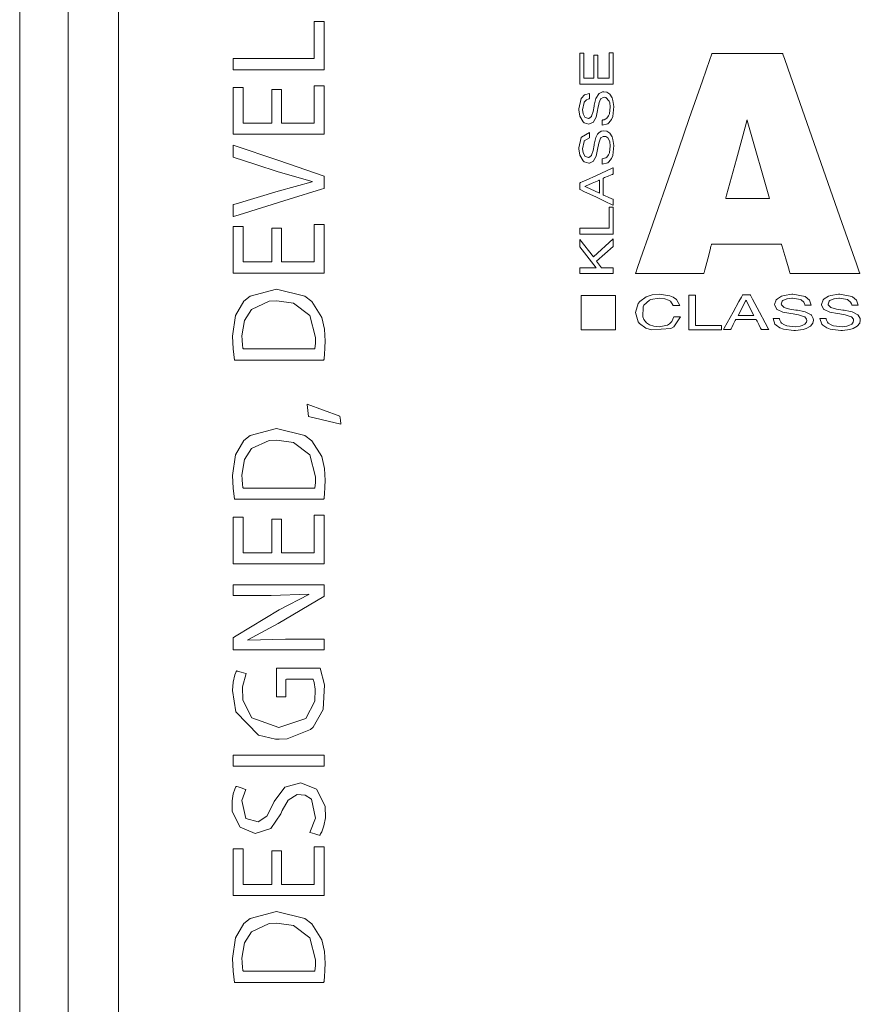
# Model space of a CAD drawing. Units: millimetres. Extents: x -69 to 69, y -62 to 62.
# Drawn here: x -56 to -42, y -31 to -15 of the extents above; entities that cross this region are included whole.
import ezdxf

# ---------------------------------------------------------------- set-up
doc = ezdxf.new("R2010")
doc.units = ezdxf.units.MM
doc.layers.add('Top$23', color=7, linetype='Continuous', true_color=0xffffff)

msp = doc.modelspace()

# ---------------------------------------------------------------- linework, layer by layer
at = {"layer": 'Top$23', "color": 7, "linetype": 'Continuous', "lineweight": 13}
for p, q in [((-56.021, 42.9), (-56.021, -43.9)), ((-55.221, -43.9), (-55.221, 42.9)), ((-54.395, 40.3), (-54.395, -41.4)), ((-46.307, -15.742), (-46.242, -15.742)), ((-46.307, -16.164), (-46.307, -15.742)), ((-46.242, -15.742), (-46.242, -16.26)), ((-46.789, -16.26), (-46.789, -15.751)), ((-46.789, -15.751), (-46.724, -15.751)), ((-46.724, -15.751), (-46.724, -16.164)), ((-46.556, -16.164), (-46.556, -15.784)), ((-46.556, -15.784), (-46.492, -15.784)), ((-46.492, -15.784), (-46.492, -16.164)), ((-46.724, -16.164), (-46.556, -16.164)), ((-46.492, -16.164), (-46.307, -16.164)), ((-46.242, -16.26), (-46.789, -16.26)), ((-46.307, -18.638), (-46.307, -18.291)), ((-46.307, -18.291), (-46.242, -18.291)), ((-46.242, -18.291), (-46.242, -18.737)), ((-46.789, -18.638), (-46.307, -18.638)), ((-46.789, -18.737), (-46.789, -18.638)), ((-46.242, -18.737), (-46.789, -18.737)), ((-46.789, -18.821), (-46.566, -19.11)), ((-46.789, -18.945), (-46.789, -18.821)), ((-46.566, -19.11), (-46.242, -18.814)), ((-46.242, -18.814), (-46.242, -18.935)), ((-46.517, -19.287), (-46.789, -18.945)), ((-46.242, -18.935), (-46.513, -19.177)), ((-46.789, -19.383), (-46.789, -19.287)), ((-46.789, -19.287), (-46.517, -19.287)), ((-46.513, -19.177), (-46.432, -19.287)), ((-46.432, -19.287), (-46.242, -19.287)), ((-46.242, -19.287), (-46.242, -19.383)), ((-46.242, -19.383), (-46.789, -19.383)), ((-46.767, -20.312), (-46.767, -19.748)), ((-46.767, -19.748), (-46.202, -19.748)), ((-46.202, -19.748), (-46.202, -20.312)), ((-44.991, -19.739), (-44.991, -20.31)), ((-44.881, -19.739), (-44.991, -19.739)), ((-44.881, -20.238), (-44.881, -19.739)), ((-44.455, -20.238), (-44.881, -20.238)), ((-44.455, -20.31), (-44.455, -20.238)), ((-46.202, -20.312), (-46.767, -20.312)), ((-44.991, -20.31), (-44.455, -20.31))]:
    msp.add_line(p, q, dxfattribs=at)
for points in [[(-52.501, -16.023), (-52.501, -15.868), (-52.501, -15.839), (-52.501, -15.839), (-52.501, -15.839), (-52.484, -15.839), (-51.751, -15.839), (-51.205, -15.839), (-51.166, -15.839), (-51.165, -15.839), (-51.165, -15.592), (-51.165, -15.348), (-51.165, -15.239), (-51.165, -15.231), (-51.165, -15.23), (-51.165, -15.23), (-51.165, -15.23), (-51.028, -15.23), (-51.003, -15.23), (-51.003, -15.23), (-51.003, -15.23), (-51.003, -15.24), (-51.003, -15.675), (-51.003, -16), (-51.003, -16.023), (-51.004, -16.023), (-51.612, -16.023), (-52.212, -16.023), (-52.48, -16.023), (-52.5, -16.023), (-52.501, -16.023), (-52.501, -16.023), (-52.501, -16.023)], [(-51.705, -16.35), (-51.705, -16.868), (-51.705, -16.902), (-51.705, -16.904), (-51.704, -16.904), (-51.7, -16.904), (-51.682, -16.904), (-51.435, -16.904), (-51.188, -16.904), (-51.17, -16.904), (-51.166, -16.904), (-51.165, -16.904), (-51.165, -16.902), (-51.165, -16.864), (-51.165, -16.524), (-51.165, -16.306), (-51.165, -16.288), (-51.165, -16.287), (-51.028, -16.287), (-51.003, -16.287), (-51.003, -16.287), (-51.003, -16.297), (-51.003, -16.737), (-51.003, -17.064), (-51.004, -17.088), (-51.612, -17.088), (-52.212, -17.088), (-52.48, -17.088), (-52.5, -17.088), (-52.501, -17.088), (-52.501, -17.088), (-52.501, -16.369), (-52.501, -16.321), (-52.501, -16.318), (-52.501, -16.318), (-52.499, -16.318), (-52.494, -16.318), (-52.42, -16.318), (-52.346, -16.318), (-52.34, -16.318), (-52.339, -16.318), (-52.339, -16.318), (-52.339, -16.321), (-52.339, -16.357), (-52.339, -16.679), (-52.339, -16.886), (-52.339, -16.903), (-52.339, -16.904), (-52.058, -16.904), (-51.866, -16.904), (-51.865, -16.888), (-51.865, -16.661), (-51.865, -16.357), (-51.865, -16.35), (-51.865, -16.35), (-51.84, -16.35), (-51.756, -16.35), (-51.709, -16.35), (-51.705, -16.35), (-51.705, -16.35), (-51.705, -16.35), (-51.705, -16.35)], [(-43.66, -18.146), (-44.007, -16.937), (-44.03, -16.858), (-44.031, -16.853), (-44.031, -16.852), (-44.031, -16.852), (-44.031, -16.852), (-44.032, -16.855), (-44.034, -16.863), (-44.046, -16.908), (-44.208, -17.499), (-44.37, -18.09), (-44.382, -18.134), (-44.384, -18.143), (-44.385, -18.146), (-44.385, -18.146), (-44.385, -18.146), (-44.385, -18.146), (-44.382, -18.146), (-44.337, -18.146), (-43.938, -18.146), (-43.682, -18.146), (-43.661, -18.146), (-43.66, -18.146), (-43.66, -18.146), (-43.66, -18.146)], [(-46.242, -18.257), (-46.242, -18.257), (-46.242, -18.257), (-46.243, -18.257), (-46.243, -18.256), (-46.246, -18.255), (-46.254, -18.251), (-46.278, -18.24), (-46.347, -18.207), (-46.515, -18.127), (-46.721, -18.03), (-46.774, -18.004), (-46.786, -17.999), (-46.788, -17.998), (-46.788, -17.997), (-46.789, -17.997), (-46.789, -17.997), (-46.789, -17.997), (-46.789, -17.997), (-46.789, -17.997), (-46.789, -17.997), (-46.789, -17.997), (-46.789, -17.997), (-46.789, -17.997), (-46.789, -17.997), (-46.789, -17.995), (-46.789, -17.99), (-46.789, -17.977), (-46.789, -17.943), (-46.789, -17.902), (-46.789, -17.892), (-46.789, -17.889), (-46.789, -17.889), (-46.789, -17.889), (-46.789, -17.889), (-46.789, -17.889), (-46.789, -17.889), (-46.789, -17.889), (-46.789, -17.889), (-46.789, -17.889), (-46.789, -17.889), (-46.788, -17.889), (-46.788, -17.889), (-46.787, -17.888), (-46.785, -17.887), (-46.777, -17.883), (-46.752, -17.873), (-46.684, -17.842), (-46.515, -17.765), (-46.266, -17.652), (-46.244, -17.642), (-46.242, -17.642), (-46.242, -17.642), (-46.242, -17.642), (-46.242, -17.642), (-46.242, -17.642), (-46.242, -17.642), (-46.242, -17.642), (-46.242, -17.642), (-46.242, -17.642), (-46.242, -17.642), (-46.242, -17.644), (-46.242, -17.648), (-46.242, -17.661), (-46.242, -17.693), (-46.242, -17.732), (-46.242, -17.742), (-46.242, -17.745), (-46.242, -17.745), (-46.242, -17.745), (-46.242, -17.745), (-46.242, -17.745), (-46.242, -17.745), (-46.242, -17.745), (-46.242, -17.745), (-46.242, -17.745), (-46.242, -17.745), (-46.242, -17.745), (-46.243, -17.745), (-46.243, -17.746), (-46.246, -17.746), (-46.253, -17.749), (-46.273, -17.758), (-46.322, -17.778), (-46.383, -17.802), (-46.398, -17.809), (-46.402, -17.81), (-46.402, -17.81), (-46.402, -17.81), (-46.402, -17.81), (-46.402, -17.81), (-46.402, -17.81), (-46.402, -17.81), (-46.402, -17.81), (-46.402, -17.81), (-46.402, -17.811), (-46.402, -17.811), (-46.402, -17.811), (-46.402, -17.812), (-46.402, -17.817), (-46.402, -17.829), (-46.402, -17.864), (-46.402, -17.949), (-46.402, -18.054), (-46.402, -18.081), (-46.402, -18.087), (-46.402, -18.088), (-46.402, -18.088), (-46.402, -18.089), (-46.402, -18.089), (-46.402, -18.089), (-46.402, -18.089), (-46.402, -18.089), (-46.402, -18.089), (-46.402, -18.089), (-46.402, -18.089), (-46.402, -18.089), (-46.402, -18.089), (-46.401, -18.089), (-46.399, -18.09), (-46.392, -18.093), (-46.372, -18.102), (-46.322, -18.124), (-46.262, -18.151), (-46.246, -18.158), (-46.243, -18.159), (-46.242, -18.16), (-46.242, -18.16), (-46.242, -18.16), (-46.242, -18.16), (-46.242, -18.16), (-46.242, -18.16), (-46.242, -18.16), (-46.242, -18.16), (-46.242, -18.16), (-46.242, -18.16), (-46.242, -18.16), (-46.242, -18.162), (-46.242, -18.166), (-46.242, -18.178), (-46.242, -18.208), (-46.242, -18.253), (-46.242, -18.257), (-46.242, -18.257), (-46.242, -18.257), (-46.242, -18.257)], [(-46.467, -18.058), (-46.692, -17.955), (-46.707, -17.948), (-46.708, -17.948), (-46.708, -17.948), (-46.708, -17.948), (-46.708, -17.948), (-46.707, -17.948), (-46.706, -17.947), (-46.697, -17.943), (-46.587, -17.895), (-46.477, -17.847), (-46.469, -17.844), (-46.467, -17.843), (-46.467, -17.843), (-46.467, -17.843), (-46.467, -17.843), (-46.467, -17.843), (-46.467, -17.844), (-46.467, -17.857), (-46.467, -17.976), (-46.467, -18.052), (-46.467, -18.058), (-46.467, -18.058), (-46.467, -18.058), (-46.467, -18.058)], [(-51.705, -18.638), (-51.705, -19.156), (-51.705, -19.19), (-51.705, -19.192), (-51.704, -19.192), (-51.7, -19.192), (-51.682, -19.192), (-51.435, -19.192), (-51.188, -19.192), (-51.17, -19.192), (-51.166, -19.192), (-51.165, -19.192), (-51.165, -19.19), (-51.165, -19.152), (-51.165, -18.811), (-51.165, -18.594), (-51.165, -18.576), (-51.165, -18.574), (-51.028, -18.574), (-51.003, -18.574), (-51.003, -18.575), (-51.003, -18.585), (-51.003, -19.024), (-51.003, -19.352), (-51.004, -19.376), (-51.612, -19.376), (-52.212, -19.376), (-52.48, -19.376), (-52.5, -19.376), (-52.501, -19.376), (-52.501, -19.376), (-52.501, -18.657), (-52.501, -18.609), (-52.501, -18.606), (-52.501, -18.606), (-52.499, -18.606), (-52.494, -18.606), (-52.42, -18.606), (-52.346, -18.606), (-52.34, -18.606), (-52.339, -18.606), (-52.339, -18.606), (-52.339, -18.609), (-52.339, -18.645), (-52.339, -18.967), (-52.339, -19.174), (-52.339, -19.191), (-52.339, -19.192), (-52.058, -19.192), (-51.866, -19.192), (-51.865, -19.176), (-51.865, -18.949), (-51.865, -18.645), (-51.865, -18.638), (-51.865, -18.638), (-51.84, -18.638), (-51.756, -18.638), (-51.709, -18.638), (-51.705, -18.638), (-51.705, -18.638), (-51.705, -18.638), (-51.705, -18.638)], [(-44.422, -20.307), (-44.422, -20.307), (-44.422, -20.307), (-44.421, -20.307), (-44.419, -20.307), (-44.414, -20.307), (-44.399, -20.307), (-44.362, -20.307), (-44.317, -20.307), (-44.306, -20.307), (-44.303, -20.307), (-44.303, -20.307), (-44.303, -20.307), (-44.302, -20.307), (-44.302, -20.307), (-44.302, -20.307), (-44.302, -20.307), (-44.302, -20.307), (-44.302, -20.307), (-44.302, -20.307), (-44.302, -20.307), (-44.302, -20.306), (-44.302, -20.306), (-44.301, -20.303), (-44.297, -20.296), (-44.286, -20.275), (-44.259, -20.223), (-44.226, -20.16), (-44.218, -20.143), (-44.216, -20.14), (-44.215, -20.139), (-44.215, -20.139), (-44.215, -20.139), (-44.215, -20.139), (-44.215, -20.139), (-44.215, -20.139), (-44.215, -20.139), (-44.215, -20.139), (-44.215, -20.139), (-44.215, -20.139), (-44.214, -20.139), (-44.213, -20.139), (-44.208, -20.139), (-44.193, -20.139), (-44.152, -20.139), (-44.049, -20.139), (-43.924, -20.139), (-43.891, -20.139), (-43.884, -20.139), (-43.883, -20.139), (-43.883, -20.139), (-43.882, -20.139), (-43.882, -20.139), (-43.882, -20.139), (-43.882, -20.139), (-43.882, -20.139), (-43.882, -20.139), (-43.882, -20.139), (-43.882, -20.139), (-43.882, -20.139), (-43.882, -20.139), (-43.882, -20.14), (-43.881, -20.142), (-43.877, -20.15), (-43.866, -20.171), (-43.84, -20.223), (-43.809, -20.286), (-43.8, -20.302), (-43.799, -20.306), (-43.798, -20.307), (-43.798, -20.307), (-43.798, -20.307), (-43.798, -20.307), (-43.798, -20.307), (-43.798, -20.307), (-43.798, -20.307), (-43.798, -20.307), (-43.798, -20.307), (-43.798, -20.307), (-43.797, -20.307), (-43.795, -20.307), (-43.79, -20.307), (-43.775, -20.307), (-43.737, -20.307), (-43.68, -20.307), (-43.675, -20.307), (-43.675, -20.307), (-43.675, -20.307), (-43.675, -20.307), (-43.675, -20.307), (-43.675, -20.307), (-43.675, -20.307), (-43.675, -20.307), (-43.675, -20.307), (-43.675, -20.307), (-43.675, -20.306), (-43.676, -20.306), (-43.677, -20.303), (-43.682, -20.294), (-43.695, -20.269), (-43.733, -20.198), (-43.827, -20.022), (-43.942, -19.807), (-43.971, -19.751), (-43.978, -19.739), (-43.979, -19.737), (-43.979, -19.736), (-43.979, -19.736), (-43.979, -19.736), (-43.979, -19.736), (-43.979, -19.736), (-43.979, -19.736), (-43.979, -19.736), (-43.979, -19.736), (-43.98, -19.736), (-43.98, -19.736), (-43.98, -19.736), (-43.982, -19.736), (-43.988, -19.736), (-44.003, -19.736), (-44.042, -19.736), (-44.089, -19.736), (-44.102, -19.736), (-44.104, -19.736), (-44.105, -19.736), (-44.105, -19.736), (-44.105, -19.736), (-44.105, -19.736), (-44.105, -19.736), (-44.105, -19.736), (-44.105, -19.736), (-44.105, -19.736), (-44.105, -19.736), (-44.105, -19.736), (-44.105, -19.737), (-44.106, -19.737), (-44.107, -19.74), (-44.112, -19.749), (-44.126, -19.774), (-44.166, -19.845), (-44.263, -20.022), (-44.408, -20.282), (-44.421, -20.305), (-44.422, -20.307), (-44.422, -20.307), (-44.422, -20.307)], [(-44.179, -20.074), (-44.056, -19.84), (-44.048, -19.825), (-44.048, -19.824), (-44.048, -19.824), (-44.048, -19.824), (-44.048, -19.824), (-44.047, -19.824), (-44.046, -19.826), (-44.042, -19.834), (-43.985, -19.949), (-43.928, -20.064), (-43.924, -20.072), (-43.923, -20.074), (-43.923, -20.074), (-43.923, -20.074), (-43.923, -20.074), (-43.923, -20.074), (-43.924, -20.074), (-43.94, -20.074), (-44.08, -20.074), (-44.171, -20.074), (-44.178, -20.074), (-44.178, -20.074), (-44.179, -20.074), (-44.179, -20.074)], [(-51.705, -23.432), (-51.705, -23.95), (-51.705, -23.984), (-51.705, -23.986), (-51.704, -23.986), (-51.7, -23.986), (-51.682, -23.986), (-51.435, -23.986), (-51.188, -23.986), (-51.17, -23.986), (-51.166, -23.986), (-51.165, -23.986), (-51.165, -23.984), (-51.165, -23.946), (-51.165, -23.606), (-51.165, -23.388), (-51.165, -23.37), (-51.165, -23.369), (-51.028, -23.369), (-51.003, -23.369), (-51.003, -23.369), (-51.003, -23.379), (-51.003, -23.819), (-51.003, -24.147), (-51.004, -24.17), (-51.612, -24.17), (-52.212, -24.17), (-52.48, -24.17), (-52.5, -24.17), (-52.501, -24.17), (-52.501, -24.17), (-52.501, -23.451), (-52.501, -23.403), (-52.501, -23.4), (-52.501, -23.4), (-52.499, -23.4), (-52.494, -23.4), (-52.42, -23.4), (-52.346, -23.4), (-52.34, -23.4), (-52.339, -23.4), (-52.339, -23.4), (-52.339, -23.403), (-52.339, -23.439), (-52.339, -23.761), (-52.339, -23.968), (-52.339, -23.985), (-52.339, -23.986), (-52.058, -23.986), (-51.866, -23.986), (-51.865, -23.97), (-51.865, -23.743), (-51.865, -23.439), (-51.865, -23.432), (-51.865, -23.432), (-51.84, -23.432), (-51.756, -23.432), (-51.709, -23.432), (-51.705, -23.432), (-51.705, -23.432), (-51.705, -23.432), (-51.705, -23.432)], [(-51.003, -25.586), (-52.403, -25.586), (-52.495, -25.586), (-52.501, -25.586), (-52.501, -25.586), (-52.501, -25.584), (-52.501, -25.578), (-52.501, -25.486), (-52.501, -25.394), (-52.501, -25.387), (-52.501, -25.386), (-52.501, -25.385), (-52.501, -25.385), (-52.498, -25.383), (-52.451, -25.355), (-51.743, -24.929), (-51.256, -24.673), (-51.256, -24.673), (-51.256, -24.673), (-51.257, -24.67), (-51.258, -24.669), (-51.258, -24.668), (-51.258, -24.668), (-51.258, -24.668), (-51.874, -24.689), (-52.494, -24.689), (-52.501, -24.689), (-52.501, -24.689), (-52.501, -24.689), (-52.501, -24.689), (-52.501, -24.662), (-52.501, -24.549), (-52.501, -24.516), (-52.501, -24.516), (-52.48, -24.516), (-51.081, -24.516), (-51.003, -24.518), (-51.003, -24.524), (-51.003, -24.688), (-51.003, -24.701), (-51.003, -24.702), (-51.003, -24.702), (-51.011, -24.707), (-51.763, -25.155), (-52.263, -25.421), (-52.263, -25.421), (-52.263, -25.421), (-52.262, -25.424), (-52.261, -25.427), (-52.261, -25.428), (-52.261, -25.428), (-52.261, -25.428), (-51.643, -25.413), (-51.323, -25.413), (-51.103, -25.413), (-51.01, -25.413), (-51.003, -25.413), (-51.003, -25.5), (-51.003, -25.579), (-51.003, -25.586), (-51.003, -25.586)], [(-52.501, -27.322), (-51.752, -27.322), (-51.237, -27.322), (-51.019, -27.322), (-51.004, -27.322), (-51.003, -27.322), (-51.003, -27.322), (-51.003, -27.322), (-51.003, -27.414), (-51.003, -27.477), (-51.003, -27.504), (-51.003, -27.506), (-51.003, -27.506), (-51.003, -27.506), (-51.752, -27.506), (-52.267, -27.506), (-52.484, -27.506), (-52.5, -27.506), (-52.501, -27.506), (-52.501, -27.506), (-52.501, -27.506), (-52.501, -27.414), (-52.501, -27.33), (-52.501, -27.323), (-52.501, -27.322), (-52.501, -27.322), (-52.501, -27.322)], [(-51.705, -28.899), (-51.705, -29.417), (-51.705, -29.451), (-51.705, -29.454), (-51.704, -29.454), (-51.7, -29.454), (-51.682, -29.454), (-51.435, -29.454), (-51.188, -29.454), (-51.17, -29.454), (-51.166, -29.454), (-51.165, -29.454), (-51.165, -29.451), (-51.165, -29.413), (-51.165, -29.073), (-51.165, -28.855), (-51.165, -28.837), (-51.165, -28.836), (-51.028, -28.836), (-51.003, -28.836), (-51.003, -28.836), (-51.003, -28.846), (-51.003, -29.286), (-51.003, -29.614), (-51.004, -29.638), (-51.612, -29.638), (-52.212, -29.638), (-52.48, -29.638), (-52.5, -29.638), (-52.501, -29.638), (-52.501, -29.638), (-52.501, -28.918), (-52.501, -28.871), (-52.501, -28.868), (-52.501, -28.868), (-52.499, -28.868), (-52.494, -28.868), (-52.42, -28.868), (-52.346, -28.868), (-52.34, -28.868), (-52.339, -28.868), (-52.339, -28.868), (-52.339, -28.87), (-52.339, -28.906), (-52.339, -29.229), (-52.339, -29.435), (-52.339, -29.452), (-52.339, -29.454), (-52.058, -29.454), (-51.866, -29.454), (-51.865, -29.437), (-51.865, -29.211), (-51.865, -28.906), (-51.865, -28.899), (-51.865, -28.899), (-51.84, -28.899), (-51.756, -28.899), (-51.709, -28.899), (-51.705, -28.899), (-51.705, -28.899), (-51.705, -28.899), (-51.705, -28.899)]]:
    msp.add_lwpolyline(points, dxfattribs=at)
for points in [[(-43.467, -18.9), (-43.467, -18.9), (-43.467, -18.9), (-43.468, -18.9), (-43.471, -18.9), (-43.517, -18.9), (-43.734, -18.9), (-44.043, -18.9), (-44.476, -18.9), (-44.588, -18.9), (-44.612, -18.9), (-44.617, -18.9), (-44.618, -18.9), (-44.618, -18.9), (-44.618, -18.9), (-44.618, -18.9), (-44.618, -18.9), (-44.618, -18.9), (-44.618, -18.9), (-44.618, -18.9), (-44.618, -18.9), (-44.618, -18.9), (-44.619, -18.901), (-44.619, -18.901), (-44.619, -18.904), (-44.621, -18.911), (-44.627, -18.932), (-44.642, -18.992), (-44.681, -19.14), (-44.728, -19.321), (-44.74, -19.368), (-44.743, -19.378), (-44.743, -19.38), (-44.743, -19.381), (-44.743, -19.381), (-44.743, -19.381), (-44.743, -19.381), (-44.743, -19.381), (-44.743, -19.381), (-44.743, -19.381), (-44.743, -19.381), (-44.743, -19.381), (-44.744, -19.381), (-44.744, -19.381), (-44.746, -19.381), (-44.751, -19.381), (-44.768, -19.381), (-44.818, -19.381), (-44.959, -19.381), (-45.307, -19.381), (-45.609, -19.381), (-45.822, -19.381), (-45.868, -19.381), (-45.871, -19.381), (-45.871, -19.381), (-45.871, -19.381), (-45.871, -19.381), (-45.871, -19.381), (-45.871, -19.381), (-45.871, -19.381), (-45.871, -19.381), (-45.871, -19.38), (-45.871, -19.38), (-45.87, -19.378), (-45.868, -19.373), (-45.862, -19.355), (-45.844, -19.302), (-45.788, -19.141), (-45.63, -18.688), (-45.242, -17.57), (-44.985, -16.829), (-44.769, -16.207), (-44.646, -15.854), (-44.62, -15.778), (-44.615, -15.762), (-44.614, -15.759), (-44.613, -15.758), (-44.613, -15.758), (-44.613, -15.758), (-44.613, -15.758), (-44.613, -15.758), (-44.613, -15.758), (-44.613, -15.758), (-44.613, -15.758), (-44.613, -15.758), (-44.613, -15.758), (-44.613, -15.758), (-44.611, -15.758), (-44.605, -15.758), (-44.588, -15.758), (-44.536, -15.758), (-44.39, -15.758), (-44.029, -15.758), (-43.589, -15.758), (-43.475, -15.758), (-43.45, -15.758), (-43.445, -15.758), (-43.444, -15.758), (-43.444, -15.758), (-43.444, -15.758), (-43.444, -15.758), (-43.444, -15.758), (-43.444, -15.758), (-43.444, -15.758), (-43.444, -15.758), (-43.444, -15.759), (-43.443, -15.759), (-43.443, -15.761), (-43.441, -15.766), (-43.435, -15.784), (-43.416, -15.837), (-43.36, -15.998), (-43.201, -16.451), (-42.81, -17.57), (-42.47, -18.541), (-42.231, -19.225), (-42.18, -19.37), (-42.176, -19.38), (-42.176, -19.381), (-42.176, -19.381), (-42.176, -19.381), (-42.176, -19.381), (-42.176, -19.381), (-42.176, -19.381), (-42.176, -19.381), (-42.176, -19.381), (-42.176, -19.381), (-42.177, -19.381), (-42.179, -19.381), (-42.184, -19.381), (-42.201, -19.381), (-42.252, -19.381), (-42.396, -19.381), (-42.75, -19.381), (-43.182, -19.381), (-43.294, -19.381), (-43.318, -19.381), (-43.323, -19.381), (-43.324, -19.381), (-43.324, -19.381), (-43.324, -19.381), (-43.324, -19.381), (-43.324, -19.381), (-43.324, -19.381), (-43.324, -19.381), (-43.324, -19.381), (-43.324, -19.381), (-43.324, -19.381), (-43.324, -19.38), (-43.325, -19.38), (-43.325, -19.377), (-43.327, -19.37), (-43.334, -19.349), (-43.352, -19.289), (-43.396, -19.14), (-43.461, -18.921), (-43.467, -18.902), (-43.467, -18.9), (-43.467, -18.9), (-43.467, -18.9)], [(-46.63, -16.415), (-46.712, -16.439), (-46.763, -16.491), (-46.768, -16.499), (-46.804, -16.668), (-46.803, -16.684), (-46.787, -16.789), (-46.735, -16.882), (-46.716, -16.897), (-46.643, -16.918), (-46.629, -16.917), (-46.565, -16.885), (-46.562, -16.882), (-46.521, -16.803), (-46.497, -16.697), (-46.491, -16.664), (-46.476, -16.592), (-46.469, -16.563), (-46.446, -16.51), (-46.443, -16.505), (-46.406, -16.48), (-46.388, -16.477), (-46.358, -16.482), (-46.305, -16.541), (-46.296, -16.57), (-46.288, -16.636), (-46.302, -16.751), (-46.316, -16.784), (-46.345, -16.824), (-46.358, -16.834), (-46.39, -16.849), (-46.407, -16.852), (-46.415, -16.853), (-46.418, -16.853), (-46.42, -16.853), (-46.421, -16.853), (-46.421, -16.853), (-46.421, -16.853), (-46.421, -16.853), (-46.421, -16.853), (-46.421, -16.853), (-46.421, -16.853), (-46.421, -16.853), (-46.421, -16.853), (-46.421, -16.853), (-46.421, -16.853), (-46.421, -16.853), (-46.421, -16.853), (-46.421, -16.855), (-46.421, -16.859), (-46.421, -16.869), (-46.421, -16.896), (-46.421, -16.936), (-46.421, -16.939), (-46.421, -16.939), (-46.421, -16.939), (-46.421, -16.939), (-46.421, -16.939), (-46.421, -16.939), (-46.328, -16.914), (-46.31, -16.9), (-46.267, -16.845), (-46.247, -16.797), (-46.227, -16.631), (-46.243, -16.53), (-46.258, -16.485), (-46.296, -16.427), (-46.345, -16.394), (-46.391, -16.386), (-46.416, -16.388), (-46.471, -16.414), (-46.476, -16.419), (-46.524, -16.499), (-46.53, -16.518), (-46.55, -16.605), (-46.553, -16.626), (-46.569, -16.711), (-46.596, -16.791), (-46.597, -16.794), (-46.639, -16.826), (-46.648, -16.827), (-46.693, -16.813), (-46.704, -16.803), (-46.733, -16.751), (-46.734, -16.746), (-46.743, -16.682), (-46.719, -16.561), (-46.716, -16.556), (-46.678, -16.518), (-46.653, -16.507), (-46.64, -16.504), (-46.634, -16.502), (-46.632, -16.502), (-46.631, -16.502), (-46.63, -16.502), (-46.63, -16.502), (-46.63, -16.502), (-46.63, -16.502), (-46.63, -16.502), (-46.63, -16.502), (-46.63, -16.502), (-46.63, -16.502), (-46.63, -16.502), (-46.63, -16.502), (-46.63, -16.502), (-46.63, -16.501), (-46.63, -16.5), (-46.63, -16.496), (-46.63, -16.485), (-46.63, -16.458), (-46.63, -16.419), (-46.63, -16.415), (-46.63, -16.415), (-46.63, -16.415), (-46.63, -16.415)], [(-46.63, -17.058), (-46.763, -17.133), (-46.768, -17.142), (-46.804, -17.311), (-46.803, -17.327), (-46.787, -17.432), (-46.735, -17.524), (-46.716, -17.54), (-46.643, -17.562), (-46.629, -17.561), (-46.565, -17.528), (-46.562, -17.525), (-46.521, -17.446), (-46.497, -17.34), (-46.476, -17.234), (-46.446, -17.153), (-46.443, -17.148), (-46.406, -17.122), (-46.358, -17.125), (-46.327, -17.147), (-46.305, -17.184), (-46.296, -17.213), (-46.288, -17.279), (-46.302, -17.393), (-46.316, -17.427), (-46.345, -17.466), (-46.358, -17.477), (-46.421, -17.495), (-46.421, -17.495), (-46.421, -17.495), (-46.421, -17.539), (-46.421, -17.578), (-46.421, -17.582), (-46.421, -17.582), (-46.421, -17.582), (-46.421, -17.582), (-46.421, -17.582), (-46.421, -17.582), (-46.328, -17.557), (-46.31, -17.543), (-46.267, -17.488), (-46.247, -17.44), (-46.227, -17.274), (-46.243, -17.172), (-46.258, -17.128), (-46.296, -17.071), (-46.345, -17.037), (-46.391, -17.029), (-46.437, -17.036), (-46.476, -17.061), (-46.497, -17.087), (-46.524, -17.142), (-46.55, -17.248), (-46.553, -17.267), (-46.569, -17.355), (-46.596, -17.434), (-46.597, -17.436), (-46.639, -17.469), (-46.648, -17.469), (-46.693, -17.456), (-46.704, -17.447), (-46.734, -17.389), (-46.743, -17.325), (-46.719, -17.204), (-46.716, -17.198), (-46.63, -17.145), (-46.63, -17.145), (-46.63, -17.145), (-46.63, -17.101), (-46.63, -17.061), (-46.63, -17.058), (-46.63, -17.058), (-46.63, -17.058), (-46.63, -17.058)], [(-51.003, -17.979), (-51.006, -17.98), (-51.049, -17.994), (-51.578, -18.158), (-52.403, -18.414), (-52.495, -18.443), (-52.501, -18.445), (-52.501, -18.445), (-52.501, -18.444), (-52.501, -18.443), (-52.501, -18.436), (-52.501, -18.345), (-52.501, -18.255), (-52.501, -18.248), (-52.501, -18.247), (-52.501, -18.246), (-52.501, -18.246), (-52.498, -18.245), (-52.452, -18.232), (-51.763, -18.024), (-51.203, -17.872), (-51.203, -17.872), (-51.203, -17.872), (-51.203, -17.87), (-51.203, -17.868), (-51.203, -17.867), (-51.203, -17.867), (-51.203, -17.867), (-51.203, -17.867), (-51.761, -17.705), (-52.131, -17.584), (-52.501, -17.463), (-52.501, -17.463), (-52.501, -17.463), (-52.501, -17.365), (-52.501, -17.275), (-52.501, -17.267), (-52.501, -17.267), (-52.501, -17.267), (-52.501, -17.267), (-52.501, -17.267), (-51.752, -17.522), (-51.003, -17.777), (-51.003, -17.777), (-51.003, -17.777), (-51.003, -17.878), (-51.003, -17.971), (-51.003, -17.979), (-51.003, -17.979), (-51.003, -17.979)], [(-52.481, -20.809), (-52.503, -20.626), (-52.512, -20.418), (-52.464, -20.077), (-52.325, -19.84), (-52.224, -19.755), (-51.787, -19.64), (-51.32, -19.756), (-51.205, -19.845), (-51.044, -20.106), (-51, -20.301), (-50.989, -20.498), (-50.991, -20.602), (-50.998, -20.724), (-51.003, -20.773), (-51.005, -20.793), (-51.006, -20.802), (-51.007, -20.806), (-51.007, -20.808), (-51.007, -20.809), (-51.007, -20.809), (-51.007, -20.809), (-51.007, -20.809), (-51.007, -20.809), (-51.007, -20.809), (-51.007, -20.809), (-51.007, -20.809), (-51.007, -20.809), (-51.007, -20.809), (-51.008, -20.809), (-51.01, -20.809), (-51.017, -20.809), (-51.039, -20.809), (-51.104, -20.809), (-51.289, -20.809), (-51.744, -20.809), (-52.139, -20.809), (-52.418, -20.809), (-52.477, -20.809), (-52.481, -20.809), (-52.481, -20.809), (-52.481, -20.809), (-52.481, -20.809)], [(-45.139, -19.911), (-45.194, -19.814), (-45.253, -19.773), (-45.303, -19.752), (-45.479, -19.726), (-45.597, -19.737), (-45.695, -19.767), (-45.801, -19.842), (-45.826, -19.875), (-45.871, -20.026), (-45.829, -20.177), (-45.805, -20.209), (-45.702, -20.283), (-45.606, -20.313), (-45.289, -20.289), (-45.238, -20.263), (-45.129, -20.095), (-45.129, -20.095), (-45.129, -20.095), (-45.185, -20.095), (-45.235, -20.095), (-45.24, -20.095), (-45.24, -20.095), (-45.24, -20.095), (-45.24, -20.095), (-45.24, -20.095), (-45.24, -20.095), (-45.272, -20.175), (-45.309, -20.213), (-45.343, -20.233), (-45.479, -20.26), (-45.569, -20.251), (-45.64, -20.227), (-45.689, -20.195), (-45.732, -20.141), (-45.75, -20.098), (-45.743, -19.931), (-45.732, -19.907), (-45.64, -19.823), (-45.616, -19.812), (-45.481, -19.79), (-45.385, -19.8), (-45.33, -19.82), (-45.297, -19.841), (-45.249, -19.911), (-45.249, -19.911), (-45.249, -19.911), (-45.194, -19.911), (-45.144, -19.911), (-45.139, -19.911), (-45.139, -19.911), (-45.139, -19.911), (-45.139, -19.911)], [(-42.973, -19.906), (-43.002, -19.821), (-43.075, -19.764), (-43.278, -19.726), (-43.297, -19.726), (-43.422, -19.743), (-43.463, -19.756), (-43.533, -19.798), (-43.552, -19.818), (-43.578, -19.893), (-43.577, -19.907), (-43.539, -19.974), (-43.535, -19.977), (-43.44, -20.019), (-43.312, -20.044), (-43.272, -20.05), (-43.185, -20.064), (-43.087, -20.096), (-43.081, -20.1), (-43.051, -20.138), (-43.047, -20.156), (-43.054, -20.187), (-43.08, -20.22), (-43.125, -20.242), (-43.159, -20.251), (-43.239, -20.26), (-43.375, -20.246), (-43.417, -20.231), (-43.465, -20.201), (-43.477, -20.187), (-43.494, -20.153), (-43.498, -20.136), (-43.499, -20.129), (-43.499, -20.125), (-43.499, -20.124), (-43.499, -20.123), (-43.499, -20.122), (-43.499, -20.122), (-43.499, -20.122), (-43.499, -20.122), (-43.499, -20.122), (-43.499, -20.122), (-43.499, -20.122), (-43.499, -20.122), (-43.499, -20.122), (-43.499, -20.122), (-43.5, -20.122), (-43.5, -20.122), (-43.502, -20.122), (-43.506, -20.122), (-43.519, -20.122), (-43.551, -20.122), (-43.598, -20.122), (-43.603, -20.122), (-43.603, -20.122), (-43.603, -20.122), (-43.603, -20.122), (-43.603, -20.122), (-43.603, -20.122), (-43.572, -20.217), (-43.555, -20.236), (-43.49, -20.281), (-43.433, -20.303), (-43.261, -20.323), (-43.232, -20.323), (-43.11, -20.307), (-43.058, -20.291), (-42.988, -20.252), (-42.948, -20.201), (-42.938, -20.154), (-42.941, -20.127), (-42.972, -20.071), (-42.977, -20.065), (-43.075, -20.016), (-43.098, -20.01), (-43.202, -19.989), (-43.226, -19.985), (-43.33, -19.969), (-43.425, -19.942), (-43.428, -19.94), (-43.467, -19.897), (-43.468, -19.887), (-43.452, -19.84), (-43.441, -19.829), (-43.376, -19.8), (-43.371, -19.798), (-43.294, -19.79), (-43.282, -19.79), (-43.149, -19.814), (-43.142, -19.818), (-43.096, -19.857), (-43.083, -19.882), (-43.079, -19.895), (-43.078, -19.901), (-43.078, -19.904), (-43.077, -19.905), (-43.077, -19.906), (-43.077, -19.906), (-43.077, -19.906), (-43.077, -19.906), (-43.077, -19.906), (-43.077, -19.906), (-43.077, -19.906), (-43.077, -19.906), (-43.077, -19.906), (-43.077, -19.906), (-43.077, -19.906), (-43.076, -19.906), (-43.075, -19.906), (-43.07, -19.906), (-43.057, -19.906), (-43.025, -19.906), (-42.977, -19.906), (-42.973, -19.906), (-42.973, -19.906), (-42.973, -19.906), (-42.973, -19.906)], [(-42.2, -19.906), (-42.23, -19.821), (-42.292, -19.769), (-42.303, -19.764), (-42.505, -19.726), (-42.525, -19.726), (-42.649, -19.743), (-42.69, -19.756), (-42.761, -19.798), (-42.78, -19.818), (-42.806, -19.893), (-42.805, -19.907), (-42.765, -19.974), (-42.762, -19.977), (-42.668, -20.019), (-42.541, -20.044), (-42.501, -20.05), (-42.413, -20.064), (-42.315, -20.096), (-42.31, -20.1), (-42.279, -20.138), (-42.276, -20.156), (-42.282, -20.187), (-42.308, -20.22), (-42.353, -20.242), (-42.386, -20.251), (-42.467, -20.26), (-42.605, -20.246), (-42.645, -20.231), (-42.693, -20.201), (-42.705, -20.187), (-42.722, -20.153), (-42.726, -20.136), (-42.727, -20.129), (-42.727, -20.125), (-42.727, -20.124), (-42.727, -20.123), (-42.727, -20.122), (-42.727, -20.122), (-42.727, -20.122), (-42.727, -20.122), (-42.727, -20.122), (-42.727, -20.122), (-42.727, -20.122), (-42.727, -20.122), (-42.727, -20.122), (-42.727, -20.122), (-42.727, -20.122), (-42.728, -20.122), (-42.729, -20.122), (-42.734, -20.122), (-42.747, -20.122), (-42.779, -20.122), (-42.827, -20.122), (-42.831, -20.122), (-42.831, -20.122), (-42.831, -20.122), (-42.831, -20.122), (-42.831, -20.122), (-42.831, -20.122), (-42.801, -20.217), (-42.784, -20.236), (-42.718, -20.281), (-42.66, -20.303), (-42.489, -20.323), (-42.46, -20.323), (-42.338, -20.307), (-42.286, -20.291), (-42.217, -20.252), (-42.175, -20.201), (-42.166, -20.154), (-42.169, -20.127), (-42.199, -20.071), (-42.205, -20.065), (-42.302, -20.016), (-42.326, -20.01), (-42.43, -19.989), (-42.454, -19.985), (-42.558, -19.969), (-42.654, -19.942), (-42.657, -19.94), (-42.694, -19.897), (-42.695, -19.887), (-42.68, -19.84), (-42.669, -19.829), (-42.604, -19.8), (-42.599, -19.798), (-42.522, -19.79), (-42.511, -19.79), (-42.377, -19.814), (-42.37, -19.818), (-42.325, -19.857), (-42.311, -19.882), (-42.308, -19.895), (-42.306, -19.901), (-42.306, -19.904), (-42.306, -19.905), (-42.306, -19.906), (-42.305, -19.906), (-42.305, -19.906), (-42.305, -19.906), (-42.305, -19.906), (-42.305, -19.906), (-42.305, -19.906), (-42.305, -19.906), (-42.305, -19.906), (-42.305, -19.906), (-42.305, -19.906), (-42.305, -19.906), (-42.303, -19.906), (-42.298, -19.906), (-42.285, -19.906), (-42.253, -19.906), (-42.204, -19.906), (-42.2, -19.906), (-42.2, -19.906), (-42.2, -19.906), (-42.2, -19.906)], [(-51.156, -20.625), (-51.147, -20.53), (-51.145, -20.48), (-51.145, -20.457), (-51.145, -20.447), (-51.145, -20.443), (-51.145, -20.441), (-51.145, -20.44), (-51.145, -20.44), (-51.145, -20.439), (-51.145, -20.439), (-51.145, -20.439), (-51.239, -20.074), (-51.511, -19.871), (-51.781, -19.832), (-51.907, -19.84), (-52.202, -19.974), (-52.318, -20.155), (-52.359, -20.41), (-52.357, -20.477), (-52.349, -20.57), (-52.343, -20.603), (-52.341, -20.616), (-52.34, -20.621), (-52.339, -20.623), (-52.339, -20.624), (-52.339, -20.625), (-52.339, -20.625), (-52.339, -20.625), (-52.339, -20.625), (-52.339, -20.625), (-52.339, -20.625), (-52.339, -20.625), (-52.339, -20.625), (-52.339, -20.625), (-52.339, -20.625), (-52.338, -20.625), (-52.338, -20.625), (-52.336, -20.625), (-52.33, -20.625), (-52.313, -20.625), (-52.261, -20.625), (-52.112, -20.625), (-51.747, -20.625), (-51.43, -20.625), (-51.207, -20.625), (-51.159, -20.625), (-51.156, -20.625), (-51.156, -20.625), (-51.156, -20.625), (-51.156, -20.625)], [(-50.729, -21.868), (-51.26, -21.743), (-51.26, -21.743), (-51.26, -21.743), (-51.272, -21.639), (-51.282, -21.544), (-51.283, -21.536), (-51.283, -21.536), (-51.283, -21.535), (-51.283, -21.535), (-50.743, -21.736), (-50.743, -21.736), (-50.743, -21.736), (-50.736, -21.802), (-50.73, -21.862), (-50.729, -21.867), (-50.729, -21.868), (-50.729, -21.868), (-50.729, -21.868)], [(-52.481, -23.106), (-52.503, -22.923), (-52.512, -22.714), (-52.464, -22.373), (-52.325, -22.137), (-52.224, -22.052), (-51.787, -21.936), (-51.32, -22.053), (-51.205, -22.141), (-51.044, -22.402), (-51, -22.597), (-50.989, -22.795), (-50.991, -22.898), (-50.998, -23.02), (-51.003, -23.069), (-51.005, -23.09), (-51.006, -23.099), (-51.007, -23.103), (-51.007, -23.104), (-51.007, -23.105), (-51.007, -23.105), (-51.007, -23.106), (-51.007, -23.106), (-51.007, -23.106), (-51.007, -23.106), (-51.007, -23.106), (-51.007, -23.106), (-51.007, -23.106), (-51.007, -23.106), (-51.008, -23.106), (-51.01, -23.106), (-51.017, -23.106), (-51.039, -23.106), (-51.104, -23.106), (-51.289, -23.106), (-51.744, -23.106), (-52.139, -23.106), (-52.418, -23.106), (-52.477, -23.106), (-52.481, -23.106), (-52.481, -23.106), (-52.481, -23.106), (-52.481, -23.106)], [(-51.156, -22.922), (-51.147, -22.827), (-51.145, -22.777), (-51.145, -22.754), (-51.145, -22.744), (-51.145, -22.739), (-51.145, -22.737), (-51.145, -22.736), (-51.145, -22.736), (-51.145, -22.736), (-51.145, -22.736), (-51.145, -22.736), (-51.239, -22.371), (-51.511, -22.168), (-51.781, -22.128), (-51.907, -22.137), (-52.202, -22.27), (-52.318, -22.451), (-52.359, -22.706), (-52.357, -22.773), (-52.349, -22.866), (-52.343, -22.899), (-52.341, -22.912), (-52.34, -22.918), (-52.339, -22.92), (-52.339, -22.921), (-52.339, -22.921), (-52.339, -22.922), (-52.339, -22.922), (-52.339, -22.922), (-52.339, -22.922), (-52.339, -22.922), (-52.339, -22.922), (-52.339, -22.922), (-52.339, -22.922), (-52.339, -22.922), (-52.338, -22.922), (-52.338, -22.922), (-52.336, -22.922), (-52.33, -22.922), (-52.313, -22.922), (-52.261, -22.922), (-52.112, -22.922), (-51.747, -22.922), (-51.43, -22.922), (-51.207, -22.922), (-51.159, -22.922), (-51.156, -22.922), (-51.156, -22.922), (-51.156, -22.922), (-51.156, -22.922)], [(-51.069, -25.892), (-50.999, -26.167), (-51.017, -26.574), (-51.185, -26.863), (-51.228, -26.902), (-51.615, -27.054), (-51.743, -27.062), (-51.805, -27.06), (-52.087, -26.993), (-52.458, -26.612), (-52.516, -26.259), (-52.503, -26.121), (-52.474, -25.999), (-52.459, -25.959), (-52.453, -25.945), (-52.45, -25.939), (-52.448, -25.936), (-52.448, -25.935), (-52.448, -25.935), (-52.448, -25.934), (-52.448, -25.934), (-52.448, -25.934), (-52.447, -25.934), (-52.447, -25.934), (-52.447, -25.934), (-52.447, -25.934), (-52.447, -25.934), (-52.447, -25.934), (-52.447, -25.934), (-52.447, -25.934), (-52.446, -25.934), (-52.444, -25.935), (-52.437, -25.937), (-52.417, -25.943), (-52.369, -25.956), (-52.296, -25.977), (-52.29, -25.978), (-52.29, -25.979), (-52.29, -25.979), (-52.29, -25.979), (-52.29, -25.979), (-52.29, -25.979), (-52.349, -26.195), (-52.344, -26.418), (-52.194, -26.711), (-51.752, -26.867), (-51.307, -26.717), (-51.157, -26.436), (-51.15, -26.234), (-51.167, -26.127), (-51.178, -26.093), (-51.183, -26.08), (-51.185, -26.075), (-51.186, -26.073), (-51.187, -26.072), (-51.187, -26.072), (-51.187, -26.072), (-51.187, -26.072), (-51.187, -26.072), (-51.187, -26.072), (-51.187, -26.072), (-51.187, -26.072), (-51.187, -26.072), (-51.187, -26.072), (-51.187, -26.072), (-51.187, -26.072), (-51.187, -26.072), (-51.188, -26.072), (-51.19, -26.072), (-51.198, -26.072), (-51.22, -26.072), (-51.281, -26.072), (-51.429, -26.072), (-51.626, -26.072), (-51.634, -26.074), (-51.634, -26.176), (-51.634, -26.358), (-51.634, -26.361), (-51.634, -26.361), (-51.634, -26.361), (-51.634, -26.361), (-51.634, -26.361), (-51.635, -26.361), (-51.639, -26.361), (-51.775, -26.361), (-51.789, -26.361), (-51.789, -26.361), (-51.789, -26.361), (-51.789, -26.361), (-51.789, -26.358), (-51.789, -26.197), (-51.789, -25.965), (-51.789, -25.892), (-51.789, -25.892), (-51.789, -25.892), (-51.789, -25.892), (-51.781, -25.892), (-51.637, -25.892), (-51.396, -25.892), (-51.096, -25.892), (-51.071, -25.892), (-51.069, -25.892), (-51.069, -25.892)], [(-51.238, -28.599), (-51.148, -28.362), (-51.212, -28.049), (-51.318, -27.981), (-51.449, -27.974), (-51.598, -28.064), (-51.694, -28.239), (-51.716, -28.294), (-51.884, -28.536), (-52.14, -28.615), (-52.388, -28.511), (-52.517, -28.254), (-52.522, -28.075), (-52.502, -27.964), (-52.476, -27.887), (-52.463, -27.859), (-52.457, -27.848), (-52.454, -27.843), (-52.453, -27.841), (-52.452, -27.84), (-52.452, -27.84), (-52.452, -27.839), (-52.452, -27.839), (-52.452, -27.839), (-52.452, -27.839), (-52.452, -27.839), (-52.452, -27.839), (-52.452, -27.839), (-52.452, -27.839), (-52.452, -27.839), (-52.452, -27.839), (-52.451, -27.84), (-52.449, -27.84), (-52.442, -27.843), (-52.422, -27.849), (-52.373, -27.865), (-52.301, -27.888), (-52.295, -27.89), (-52.294, -27.89), (-52.294, -27.89), (-52.294, -27.89), (-52.294, -27.89), (-52.294, -27.89), (-52.358, -28.07), (-52.292, -28.368), (-52.089, -28.425), (-51.946, -28.328), (-51.852, -28.146), (-51.827, -28.089), (-51.653, -27.854), (-51.39, -27.783), (-51.131, -27.883), (-50.987, -28.163), (-50.983, -28.36), (-51.008, -28.488), (-51.043, -28.586), (-51.061, -28.621), (-51.069, -28.635), (-51.073, -28.641), (-51.075, -28.643), (-51.075, -28.644), (-51.076, -28.645), (-51.076, -28.645), (-51.076, -28.645), (-51.076, -28.645), (-51.076, -28.645), (-51.076, -28.645), (-51.076, -28.645), (-51.076, -28.645), (-51.076, -28.645), (-51.076, -28.645), (-51.076, -28.645), (-51.077, -28.645), (-51.08, -28.644), (-51.087, -28.642), (-51.107, -28.636), (-51.157, -28.622), (-51.231, -28.601), (-51.238, -28.599), (-51.238, -28.599), (-51.238, -28.599), (-51.238, -28.599)], [(-52.481, -31.07), (-52.503, -30.888), (-52.512, -30.679), (-52.464, -30.338), (-52.325, -30.102), (-52.224, -30.017), (-51.787, -29.901), (-51.32, -30.018), (-51.205, -30.106), (-51.044, -30.367), (-51, -30.562), (-50.989, -30.76), (-50.991, -30.863), (-50.998, -30.985), (-51.003, -31.034), (-51.005, -31.055), (-51.006, -31.064), (-51.007, -31.067), (-51.007, -31.069), (-51.007, -31.07), (-51.007, -31.07), (-51.007, -31.07), (-51.007, -31.07), (-51.007, -31.07), (-51.007, -31.07), (-51.007, -31.07), (-51.007, -31.07), (-51.007, -31.07), (-51.007, -31.07), (-51.008, -31.07), (-51.01, -31.07), (-51.017, -31.07), (-51.039, -31.07), (-51.104, -31.07), (-51.289, -31.07), (-51.744, -31.07), (-52.139, -31.07), (-52.418, -31.07), (-52.477, -31.07), (-52.481, -31.07), (-52.481, -31.07), (-52.481, -31.07), (-52.481, -31.07)], [(-51.156, -30.886), (-51.147, -30.791), (-51.145, -30.742), (-51.145, -30.719), (-51.145, -30.709), (-51.145, -30.704), (-51.145, -30.702), (-51.145, -30.701), (-51.145, -30.701), (-51.145, -30.701), (-51.145, -30.701), (-51.145, -30.7), (-51.239, -30.335), (-51.511, -30.133), (-51.781, -30.093), (-51.907, -30.101), (-52.202, -30.235), (-52.318, -30.416), (-52.359, -30.671), (-52.357, -30.738), (-52.349, -30.831), (-52.343, -30.864), (-52.341, -30.877), (-52.34, -30.882), (-52.339, -30.885), (-52.339, -30.886), (-52.339, -30.886), (-52.339, -30.886), (-52.339, -30.886), (-52.339, -30.886), (-52.339, -30.886), (-52.339, -30.886), (-52.339, -30.886), (-52.339, -30.886), (-52.339, -30.886), (-52.339, -30.886), (-52.338, -30.886), (-52.338, -30.886), (-52.336, -30.886), (-52.33, -30.886), (-52.313, -30.886), (-52.261, -30.886), (-52.112, -30.886), (-51.747, -30.886), (-51.43, -30.886), (-51.207, -30.886), (-51.159, -30.886), (-51.156, -30.886), (-51.156, -30.886), (-51.156, -30.886), (-51.156, -30.886)]]:
    msp.add_lwpolyline(points, close=True, dxfattribs=at)

doc.saveas('drawing.dxf')
